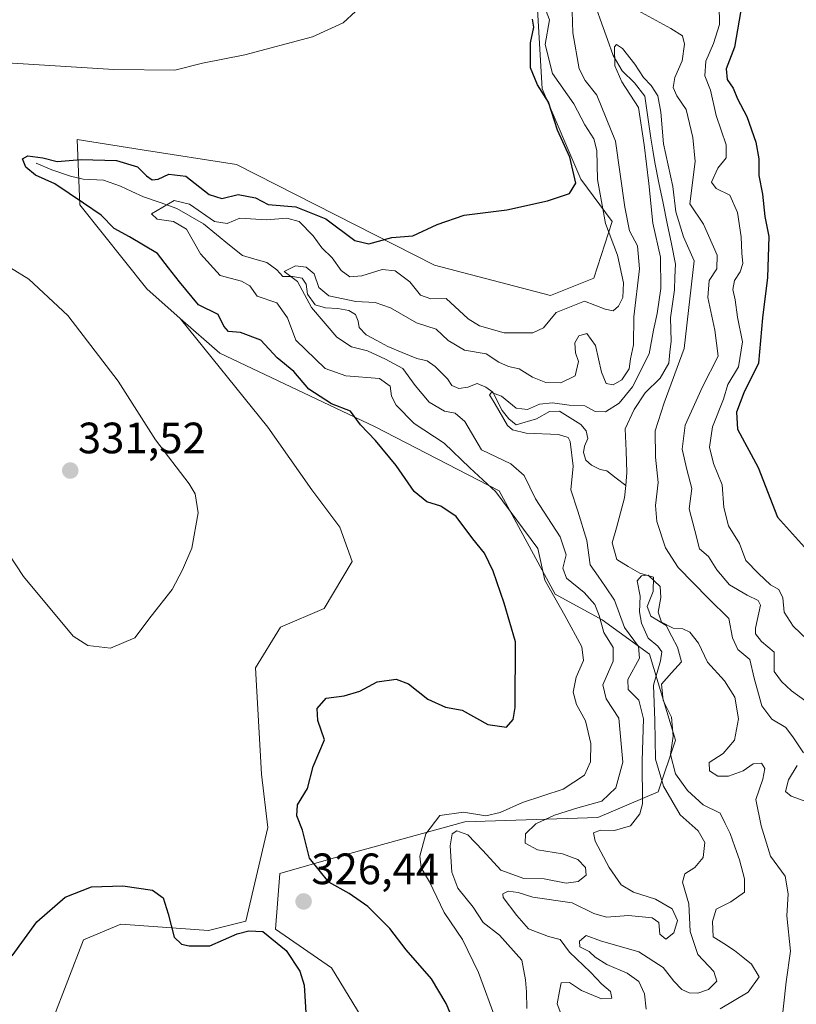
# Model space of a CAD drawing. Units: metres. Extents: x 632854 to 636315, y 4648717 to 4651096.
# Drawn here: x 633237 to 633414, y 4650641 to 4650866 of the extents above; entities that cross this region are included whole.
import ezdxf
from ezdxf.enums import TextEntityAlignment as Align

# ---------------------------------------------------------------- set-up
doc = ezdxf.new("R2010")
doc.units = ezdxf.units.M
doc.header["$MEASUREMENT"] = 0
for name, color, linetype, lineweight in [('Carátula', 7, 'Continuous', 5), ('Corriente natural lineal', 142, 'Continuous', 13), ('Cultivos herbáceos CxS', 92, 'Continuous', 0), ('Curva de nivel maestra', 36, 'Continuous', 30), ('Curva de nivel normal', 36, 'Continuous', 0), ('Matorral CxS', 135, 'Continuous', 0), ('Pastizal CxS', 92, 'Continuous', 0), ('Punto de cota en terreno', 7, 'Continuous', 0), ('Rótulo de punto de cota en terreno', 19, 'Continuous', 0)]:
    doc.layers.add(name, color=color, linetype=linetype, lineweight=lineweight)
doc.styles.add('Arial', font='txt', dxfattribs={"height": 0.2})

# ---------------------------------------------------------------- blocks, each defined once
blk = doc.blocks.new('*U188')
at = {"layer": 'Curva de nivel normal', "color": 36, "linetype": 'Continuous', "lineweight": 0}
blk.add_polyline3d([(633410.12, 4650634.42, 305), (633411.44, 4650646.22, 305), (633412.46, 4650653.16, 305), (633411.59, 4650661.22, 305), (633411.89, 4650666.24, 305), (633411.25, 4650670.29, 305), (633407.85, 4650674.89, 305), (633405.74, 4650681.8, 305), (633404.54, 4650687.82, 305), (633406.13, 4650692.42, 305), (633406.59, 4650694.88, 305), (633405.82, 4650696.1, 305), (633403.95, 4650695.92, 305), (633401.6, 4650694.36, 305), (633398.26, 4650693.11, 305), (633395.89, 4650693.12, 305), (633393.95, 4650694.33, 305), (633393.84, 4650696.22, 305), (633397.08, 4650698.32, 305), (633399.68, 4650701.31, 305), (633400.6, 4650706.21, 305), (633399.76, 4650711.18, 305), (633397.41, 4650714.91, 305), (633393.46, 4650719.16, 305), (633391.44, 4650723.48, 305), (633389.5, 4650725.95, 305), (633387.84, 4650726.76, 305), (633385.7, 4650726.86, 305), (633383.03, 4650728.26, 305), (633382.23, 4650730.54, 305), (633382.82, 4650733.88, 305), (633382.69, 4650736.38, 305), (633379.93, 4650738.99, 305), (633378.41, 4650738.8, 305), (633377.49, 4650737.71, 305), (633378.12, 4650734.21, 305), (633378.02, 4650730.59, 305), (633378.42, 4650728.04, 305), (633379.98, 4650724.59, 305), (633382.2, 4650722.81, 305), (633383.11, 4650721.51, 305), (633382.75, 4650719.43, 305), (633381.16, 4650713.86, 305), (633381.48, 4650705.79, 305), (633381.66, 4650697.04, 305), (633383.43, 4650690.83, 305), (633387.28, 4650684.3, 305), (633391.35, 4650680.67, 305), (633392.92, 4650677.95, 305), (633392.53, 4650674.55, 305), (633390.58, 4650672.32, 305), (633388.29, 4650670.87, 305), (633387.83, 4650668.93, 305), (633389.22, 4650664, 305), (633389.51, 4650657.71, 305), (633391.26, 4650652.43, 305), (633394.93, 4650648.58, 305), (633395.62, 4650646.31, 305), (633393.73, 4650644.45, 305), (633391.28, 4650643.6, 305), (633389.34, 4650643.68, 305), (633387.66, 4650644.44, 305), (633385.81, 4650646.34, 305), (633383.42, 4650649.5, 305), (633377.87, 4650653.02, 305), (633369.06, 4650655.55, 305), (633365.84, 4650656.75, 305), (633364.26, 4650655.5, 305), (633364.38, 4650654.18, 305), (633366.53, 4650653.15, 305), (633367.85, 4650651.8, 305), (633370.52, 4650650.14, 305), (633375.2, 4650648.2, 305), (633377.81, 4650646.24, 305), (633379.13, 4650643.46, 305), (633379.51, 4650639.94, 305)], dxfattribs=at)
blk = doc.blocks.new('*U189')
at = {"layer": 'Curva de nivel normal', "color": 36, "linetype": 'Continuous', "lineweight": 0}
for points in [[(633345.32, 4650637.39, 320), (633341.26, 4650648.32, 320), (633337.59, 4650655.87, 320), (633333.43, 4650662.04, 320), (633330.08, 4650669.03, 320), (633328.17, 4650672.2, 320), (633327.89, 4650674.89, 320), (633329.23, 4650680, 320), (633332.44, 4650684.15, 320), (633337.85, 4650684.9, 320), (633342.91, 4650684.07, 320), (633346.18, 4650684.8, 320), (633351.27, 4650687.15, 320), (633360.6, 4650690.17, 320), (633365.44, 4650693.34, 320), (633366.82, 4650696.42, 320), (633366.87, 4650700.54, 320), (633365.64, 4650705.73, 320), (633363.63, 4650709.47, 320), (633362.82, 4650712.32, 320), (633363.51, 4650715.68, 320), (633365.24, 4650719.52, 320), (633364.83, 4650722.62, 320), (633360.97, 4650729.75, 320), (633356.37, 4650737.83, 320), (633354.79, 4650745.06, 320), (633345.23, 4650758, 320), (633339.3, 4650763.46, 320), (633333.45, 4650769.13, 320), (633326.61, 4650773.57, 320), (633322.51, 4650777.78, 320), (633321.44, 4650779.84, 320), (633321.14, 4650782.11, 320), (633318.66, 4650783.88, 320), (633310.98, 4650784.51, 320), (633306.27, 4650786.18, 320), (633299.55, 4650792.63, 320), (633297.72, 4650797.73, 320), (633295.26, 4650801.14, 320), (633290.8, 4650802.63, 320), (633289.06, 4650804.98, 320), (633287.18, 4650806.1, 320), (633282.36, 4650807.34, 320), (633277.83, 4650812.34, 320), (633274.66, 4650817.92, 320), (633271.66, 4650819.68, 320), (633267.93, 4650820.21, 320), (633266.63, 4650821.44, 320), (633271.81, 4650824.48, 320), (633275.35, 4650823.68, 320), (633281.02, 4650819.68, 320), (633283.95, 4650819.24, 320), (633286.85, 4650820.46, 320), (633292.9, 4650820.04, 320), (633297.53, 4650820.44, 320), (633300.34, 4650819.68, 320), (633303.51, 4650816.44, 320), (633305.54, 4650813.71, 320), (633307.84, 4650811.39, 320), (633309.95, 4650808.54, 320), (633311.94, 4650807.08, 320), (633314.61, 4650807.32, 320), (633319.27, 4650808.74, 320), (633322.26, 4650808.44, 320), (633325.56, 4650805.93, 320), (633328.05, 4650802.9, 320), (633330.38, 4650802.01, 320), (633333.91, 4650802.09, 320), (633338.92, 4650797.52, 320), (633341.47, 4650795.92, 320), (633347.12, 4650794.32, 320), (633353.67, 4650794.29, 320), (633356.12, 4650795.42, 320), (633358.94, 4650798.91, 320), (633365.41, 4650801.49, 320), (633370.19, 4650799.7, 320), (633371.95, 4650799.32, 320), (633373.16, 4650800.36, 320), (633374.22, 4650802.32, 320), (633374.37, 4650805.66, 320), (633372.99, 4650812, 320), (633370.22, 4650819.26, 320), (633368.37, 4650829.31, 320), (633368.28, 4650835.89, 320), (633367.6, 4650838.54, 320), (633365.48, 4650841.74, 320), (633362.97, 4650846.56, 320), (633358.16, 4650853.43, 320), (633356.48, 4650860.1, 320), (633357.43, 4650865.68, 320), (633356.35, 4650868.64, 320)], [(633396.18, 4650869.11, 320), (633396.2, 4650864.62, 320), (633394.86, 4650860.28, 320), (633393.13, 4650856.31, 320), (633392.92, 4650852.97, 320), (633394.17, 4650849.64, 320), (633395.51, 4650843.87, 320), (633397.73, 4650837.2, 320), (633397.72, 4650834.2, 320), (633395.86, 4650831.86, 320), (633394.38, 4650828.67, 320), (633395.46, 4650827.2, 320), (633398.62, 4650825.7, 320), (633400.32, 4650821.78, 320), (633401.21, 4650816.21, 320), (633401.3, 4650812.43, 320), (633401.58, 4650810.11, 320), (633400.96, 4650808.18, 320), (633399.65, 4650806.2, 320), (633399.27, 4650804.2, 320), (633399.79, 4650801.85, 320), (633400.35, 4650797.86, 320), (633401.47, 4650792.22, 320), (633400.55, 4650786.54, 320), (633398.1, 4650782.53, 320), (633397.13, 4650779.14, 320), (633394.6, 4650772.83, 320), (633393.92, 4650768.18, 320), (633394.83, 4650764.45, 320), (633396.88, 4650759.64, 320), (633397.25, 4650754.46, 320), (633398.25, 4650750.21, 320), (633400.76, 4650746.19, 320), (633402.27, 4650742.33, 320), (633405.11, 4650739.39, 320), (633407.86, 4650736.77, 320), (633409.76, 4650735.72, 320), (633410.66, 4650733.83, 320), (633410.99, 4650730.54, 320), (633413.06, 4650727.38, 320), (633419.59, 4650721.1, 320)]]:
    blk.add_polyline3d(points, dxfattribs=at)
blk = doc.blocks.new('*U193')
at = {"layer": 'Curva de nivel normal', "color": 36, "linetype": 'Continuous', "lineweight": 0}
for points in [[(633415.92, 4650710.21, 315), (633412.66, 4650712.62, 315), (633410.4, 4650714.7, 315), (633408.67, 4650716.99, 315), (633408.71, 4650721.45, 315), (633405.81, 4650723.84, 315), (633404.46, 4650725.58, 315), (633404.44, 4650726.93, 315), (633405.58, 4650732.14, 315), (633405.04, 4650733.19, 315), (633402.57, 4650734.42, 315), (633398.52, 4650736.78, 315), (633395.65, 4650740.2, 315), (633393.75, 4650743.25, 315), (633391.71, 4650744.97, 315), (633390.62, 4650749.21, 315), (633389.33, 4650754.15, 315), (633389.94, 4650758.77, 315), (633388.82, 4650763.1, 315), (633387.75, 4650767.74, 315), (633388.41, 4650773.21, 315), (633392.32, 4650781.98, 315), (633395.93, 4650788.98, 315), (633395.2, 4650794.92, 315), (633393.59, 4650802.37, 315), (633393.87, 4650806.23, 315), (633395.6, 4650808.88, 315), (633395.68, 4650811.99, 315), (633392.6, 4650819.11, 315), (633389.47, 4650823.74, 315), (633390.7, 4650833.37, 315), (633390.14, 4650838.87, 315), (633388.65, 4650845.24, 315), (633386.53, 4650848.38, 315), (633385.64, 4650850.24, 315), (633386.05, 4650852.55, 315), (633387.7, 4650856.34, 315), (633388.26, 4650860.19, 315), (633387.77, 4650862.03, 315), (633385.1, 4650863.77, 315), (633377.62, 4650867.86, 315)], [(633362.66, 4650867.58, 315), (633362.8, 4650862.74, 315), (633364.24, 4650854.52, 315), (633365.62, 4650851.89, 315), (633368.24, 4650848.51, 315), (633372.54, 4650838, 315), (633374.65, 4650823, 315), (633375.74, 4650817.54, 315), (633377.53, 4650814.13, 315), (633377.95, 4650808.88, 315), (633376.66, 4650797.93, 315), (633376.58, 4650791.56, 315), (633375.91, 4650788.37, 315), (633375.59, 4650786.06, 315), (633373.94, 4650783.6, 315), (633371.98, 4650782.42, 315), (633370.38, 4650782.74, 315), (633369.31, 4650785.3, 315), (633367.98, 4650791.42, 315), (633365.97, 4650794.15, 315), (633364.13, 4650793.64, 315), (633363.24, 4650792, 315), (633363.37, 4650789.71, 315), (633364.1, 4650787.72, 315), (633363.34, 4650784.5, 315), (633360.04, 4650782.89, 315), (633356.62, 4650782.96, 315), (633353.57, 4650784.17, 315), (633350.5, 4650786.11, 315), (633348.11, 4650786.57, 315), (633345.91, 4650787.59, 315), (633343.01, 4650789.46, 315), (633338.09, 4650790.35, 315), (633334.37, 4650792.54, 315), (633331.57, 4650795.15, 315), (633327.09, 4650796.59, 315), (633321.2, 4650799.98, 315), (633317.69, 4650801.18, 315), (633313.27, 4650801.42, 315), (633307.08, 4650802.74, 315), (633304.87, 4650804.64, 315), (633303.8, 4650807.77, 315), (633301.95, 4650809.26, 315), (633299.5, 4650809.6, 315), (633296.96, 4650808.28, 315), (633299.98, 4650806.01, 315), (633303.18, 4650800.1, 315), (633308.97, 4650793.32, 315), (633312.27, 4650791.08, 315), (633315.94, 4650790.2, 315), (633320.01, 4650788.3, 315), (633324.01, 4650786.16, 315), (633326.8, 4650782.27, 315), (633329.99, 4650778.48, 315), (633333.48, 4650776.41, 315), (633335.91, 4650775.95, 315), (633338.14, 4650774.08, 315), (633341.94, 4650767.62, 315), (633348.65, 4650764.39, 315), (633351.64, 4650761.76, 315), (633354.29, 4650756.4, 315), (633359.91, 4650747.7, 315), (633361.28, 4650743.64, 315), (633360.47, 4650740.57, 315), (633361.32, 4650738.31, 315), (633365.36, 4650735.01, 315), (633367.78, 4650732.3, 315), (633368.79, 4650729.79, 315), (633369.83, 4650725.87, 315), (633371.98, 4650722.46, 315), (633371.96, 4650719.36, 315), (633369.65, 4650713.93, 315), (633370.39, 4650710.75, 315), (633373.27, 4650706.33, 315), (633374.16, 4650696.31, 315), (633372.62, 4650690.46, 315), (633369.38, 4650687.39, 315), (633363.92, 4650685.91, 315), (633358.58, 4650684.2, 315), (633354.31, 4650682.21, 315), (633352, 4650679.96, 315), (633351.9, 4650677.84, 315), (633354.72, 4650676.34, 315), (633360.45, 4650675.37, 315), (633363.92, 4650674.1, 315), (633365.7, 4650672.3, 315), (633365.79, 4650670.52, 315), (633363.98, 4650669.05, 315), (633361.27, 4650668.72, 315), (633356.27, 4650669.71, 315), (633351.61, 4650669.76, 315), (633346.32, 4650671.65, 315), (633342.24, 4650676.19, 315), (633338.8, 4650679.71, 315), (633336.28, 4650680.68, 315), (633335.24, 4650680, 315), (633334.81, 4650677.22, 315), (633335.17, 4650671.2, 315), (633336.51, 4650667.59, 315), (633340.05, 4650663.21, 315), (633342.31, 4650659.76, 315), (633346.05, 4650656.87, 315), (633351.18, 4650651.16, 315), (633351.96, 4650646.65, 315), (633352.22, 4650643.88, 315), (633352.28, 4650640.14, 315)]]:
    blk.add_polyline3d(points, dxfattribs=at)
blk = doc.blocks.new('*U196')
at = {"layer": 'Curva de nivel normal', "color": 36, "linetype": 'Continuous', "lineweight": 0}
for points in [[(633416.19, 4650687.25, 310), (633412.62, 4650688.53, 310), (633411.29, 4650689.62, 310), (633411.94, 4650692.31, 310), (633413.98, 4650695.56, 310)], [(633415.42, 4650698.47, 310), (633413.09, 4650701.9, 310), (633411.34, 4650704.26, 310), (633408.18, 4650706.15, 310), (633405.92, 4650709.18, 310), (633404.18, 4650715.46, 310), (633403.16, 4650719.74, 310), (633400.43, 4650722.06, 310), (633399.22, 4650724.72, 310), (633398.35, 4650729.11, 310), (633393.74, 4650733.69, 310), (633386.82, 4650740.76, 310), (633383.9, 4650745.25, 310), (633381.93, 4650751.23, 310), (633381.61, 4650754.88, 310), (633382.24, 4650760.13, 310), (633381.63, 4650765.89, 310), (633381.58, 4650771.92, 310), (633383.6, 4650778.31, 310), (633388.21, 4650790.74, 310), (633390.47, 4650810.74, 310), (633388.03, 4650816.2, 310), (633386.28, 4650821.91, 310), (633385.6, 4650827.71, 310), (633383.45, 4650837.42, 310), (633382.84, 4650844.61, 310), (633382.13, 4650848.4, 310), (633380.63, 4650850.75, 310), (633378.87, 4650852.54, 310), (633376.94, 4650855.63, 310), (633374.14, 4650859.17, 310), (633372.72, 4650860.05, 310), (633372.32, 4650859.58, 310), (633372.37, 4650855.21, 310), (633373.92, 4650851.59, 310), (633377.79, 4650845.67, 310), (633379.02, 4650837.16, 310), (633380.12, 4650828.39, 310), (633381.01, 4650819.28, 310), (633382.8, 4650811.57, 310), (633382.84, 4650804.43, 310), (633382.04, 4650798.72, 310), (633381.21, 4650794.93, 310), (633380.2, 4650789.48, 310), (633376.39, 4650781.94, 310), (633373.36, 4650778.25, 310), (633370.2, 4650776.28, 310), (633367.9, 4650776.32, 310), (633365.48, 4650777.61, 310), (633361.91, 4650777.79, 310), (633358.16, 4650778.32, 310), (633355.21, 4650777.98, 310), (633352.4, 4650776.78, 310), (633349.84, 4650777.1, 310), (633346.49, 4650779.86, 310), (633344.25, 4650780.66, 310), (633343.8, 4650780.11, 310), (633345.05, 4650778.04, 310), (633347.91, 4650773.14, 310), (633349, 4650772.15, 310), (633352.16, 4650771.42, 310), (633359.51, 4650771.12, 310), (633361.74, 4650770.43, 310), (633362.2, 4650769.47, 310), (633362.86, 4650763.84, 310), (633362.3, 4650758.44, 310), (633363.9, 4650753.62, 310), (633365.97, 4650746.93, 310), (633366.72, 4650741.33, 310), (633368.54, 4650738.79, 310), (633370.25, 4650736.34, 310), (633372.29, 4650733.25, 310), (633374.58, 4650727.04, 310), (633377.72, 4650722.71, 310), (633377.96, 4650720.06, 310), (633375.33, 4650715.17, 310), (633375.39, 4650712.9, 310), (633377.83, 4650710.45, 310), (633378.89, 4650706.18, 310), (633378.63, 4650696.59, 310), (633378.67, 4650686.78, 310), (633378.04, 4650684.54, 310), (633375.92, 4650681.81, 310), (633372.32, 4650680.76, 310), (633369.07, 4650680.81, 310), (633367.46, 4650680.23, 310), (633367.89, 4650678.3, 310), (633371.05, 4650672.3, 310), (633373.82, 4650668.36, 310), (633376.6, 4650666.66, 310), (633381.6, 4650665.08, 310), (633385.44, 4650662.88, 310), (633386.64, 4650660.16, 310), (633385.78, 4650657.34, 310), (633384.01, 4650655.96, 310), (633382.66, 4650657.08, 310), (633382.36, 4650659.72, 310), (633380.91, 4650660.8, 310), (633375.51, 4650661.3, 310), (633370.49, 4650660.94, 310), (633367.6, 4650661.75, 310), (633362.6, 4650664.21, 310), (633353.69, 4650665.54, 310), (633350.27, 4650666.57, 310), (633347.99, 4650666.9, 310), (633346.83, 4650666.29, 310), (633346.92, 4650665.47, 310), (633349.98, 4650661.3, 310), (633352.7, 4650658.32, 310), (633357.22, 4650656.5, 310), (633359.88, 4650655.82, 310), (633362.04, 4650652.99, 310), (633366.79, 4650648.41, 310), (633369.37, 4650645.67, 310), (633371.37, 4650643.97, 310), (633371.68, 4650642.46, 310), (633369.32, 4650642.29, 310), (633364.72, 4650644.2, 310), (633362.04, 4650646.03, 310), (633360.09, 4650645.93, 310), (633359.71, 4650644.06, 310), (633359.21, 4650641.2, 310), (633360.47, 4650637.72, 310)]]:
    blk.add_polyline3d(points, dxfattribs=at)
blk = doc.blocks.new('*U201')
at = {"layer": 'Curva de nivel maestra', "color": 36, "linetype": 'Continuous', "lineweight": 30}
for points in [[(633234.84, 4650652.13, 325), (633240.53, 4650659.89, 325), (633246.94, 4650665.55, 325), (633252.97, 4650667.89, 325), (633260.1, 4650668.08, 325), (633266.86, 4650667.12, 325), (633269.33, 4650665.33, 325), (633270.48, 4650661.7, 325), (633271.85, 4650656.36, 325), (633273.49, 4650654.8, 325), (633275.26, 4650654.42, 325), (633279.95, 4650654.44, 325), (633286.21, 4650657.12, 325), (633288.84, 4650657.86, 325), (633292.05, 4650657.65, 325), (633297.36, 4650653.31, 325), (633300.48, 4650648.65, 325), (633301.5, 4650645.45, 325), (633302.23, 4650632.86, 325)], [(633337.67, 4650632.28, 325), (633333.86, 4650641.23, 325), (633330.53, 4650646.88, 325), (633324.76, 4650653.46, 325), (633321.05, 4650658.33, 325), (633316.04, 4650663.36, 325), (633311.78, 4650666.33, 325), (633307.12, 4650668.93, 325), (633302.68, 4650674.44, 325), (633301.12, 4650680.79, 325), (633299.85, 4650684.11, 325), (633299.93, 4650686.55, 325), (633302.26, 4650690.34, 325), (633303.51, 4650695.3, 325), (633306.11, 4650701.38, 325), (633304.64, 4650705.86, 325), (633304.46, 4650708.59, 325), (633306.49, 4650710.9, 325), (633310.65, 4650711.45, 325), (633314.16, 4650712.53, 325), (633318.14, 4650714.63, 325), (633322.5, 4650715.25, 325), (633325.28, 4650714.23, 325), (633329.73, 4650710.71, 325), (633333.76, 4650708.85, 325), (633337.54, 4650708.18, 325), (633343.42, 4650704.93, 325), (633347.61, 4650704.27, 325), (633349.18, 4650706.04, 325), (633349.66, 4650708.8, 325), (633349.67, 4650723.78, 325), (633347.12, 4650732.63, 325), (633344.61, 4650739.9, 325), (633342.63, 4650744.03, 325), (633340, 4650747.3, 325), (633336.13, 4650752.38, 325), (633332.66, 4650754.76, 325), (633329.49, 4650755.76, 325), (633326.58, 4650758.08, 325), (633322.47, 4650764.04, 325), (633317.74, 4650769.7, 325), (633314.31, 4650773.29, 325), (633312.07, 4650776.38, 325), (633307.72, 4650778.05, 325), (633302.53, 4650781.47, 325), (633299.16, 4650785.43, 325), (633295.34, 4650788.62, 325), (633291.57, 4650792.58, 325), (633286.96, 4650794.4, 325), (633284.23, 4650794.6, 325), (633283.19, 4650795.8, 325), (633281.9, 4650798.49, 325), (633277.39, 4650800.64, 325), (633273.02, 4650805.94, 325), (633270.52, 4650809.1, 325), (633268.04, 4650812.36, 325), (633261.62, 4650816.21, 325), (633258.17, 4650818.08, 325), (633255.18, 4650821.16, 325), (633251.17, 4650823.85, 325), (633244.6, 4650828.27, 325), (633240.21, 4650830.28, 325), (633238.02, 4650832.11, 325), (633237.24, 4650833.96, 325), (633238.48, 4650834.67, 325), (633241.88, 4650834.23, 325), (633245.11, 4650833.36, 325), (633250.61, 4650833.86, 325), (633258.71, 4650833.64, 325), (633263.49, 4650832.15, 325), (633265.5, 4650830.1, 325), (633266.82, 4650829.22, 325), (633268.19, 4650829.36, 325), (633270.65, 4650830.53, 325), (633274.49, 4650830.02, 325), (633279.8, 4650825.87, 325), (633282.7, 4650824.95, 325), (633286.46, 4650825.89, 325), (633290.39, 4650825.07, 325), (633293.3, 4650823.55, 325), (633299.59, 4650823.02, 325), (633306.41, 4650820.33, 325), (633313.01, 4650815.37, 325), (633316.23, 4650814.62, 325), (633321.51, 4650816.06, 325), (633326.27, 4650816.45, 325), (633331.8, 4650819.02, 325), (633338.02, 4650821.12, 325), (633347.72, 4650822.37, 325), (633357.02, 4650824.38, 325), (633362, 4650826.12, 325), (633363.46, 4650828.41, 325), (633362.12, 4650834.4, 325), (633359.3, 4650840.53, 325), (633357.19, 4650846.94, 325), (633354.74, 4650850.85, 325), (633353.14, 4650854.79, 325), (633353.09, 4650860.5, 325), (633353.86, 4650864, 325), (633353.57, 4650865.9, 325)], [(633401.44, 4650869.6, 325), (633399.64, 4650859.5, 325), (633397.77, 4650854.5, 325), (633397.98, 4650852.08, 325), (633399.39, 4650850.13, 325), (633400.31, 4650847.7, 325), (633402.44, 4650843.63, 325), (633404.49, 4650837.76, 325), (633405.22, 4650834.01, 325), (633405.24, 4650830.2, 325), (633406.04, 4650825.94, 325), (633406.6, 4650820.83, 325), (633407.52, 4650816.25, 325), (633407.18, 4650806.91, 325), (633406.06, 4650797.72, 325), (633405.12, 4650787.4, 325), (633401.81, 4650780.6, 325), (633400.12, 4650776.22, 325), (633400.36, 4650772.32, 325), (633405.08, 4650763.57, 325), (633409.44, 4650752.21, 325), (633421.78, 4650738.56, 325)]]:
    blk.add_polyline3d(points, dxfattribs=at)
blk = doc.blocks.new('5PATER')
at = {"layer": 'Carátula', "linetype": 'Continuous', "lineweight": 5}
h = blk.add_hatch(color=250, dxfattribs=at)
edge = h.paths.add_edge_path()
edge.add_ellipse((0, 0.01), major_axis=(-1.33, -1.34), ratio=0.999422, start_angle=0, end_angle=360)

msp = doc.modelspace()

# ---------------------------------------------------------------- linework, layer by layer
at = {"layer": 'Corriente natural lineal', "color": 142, "linetype": 'Continuous', "lineweight": 13}
for points in [[(633368.09, 4650868.45, 310.73), (633369.38, 4650864.83, 310.77), (633370.68, 4650861.2, 310.24), (633371.97, 4650857.58, 309.89), (633374.06, 4650854.05, 309.8), (633376.84, 4650851.32, 309.8), (633379.18, 4650848.26, 309.64), (633379.86, 4650843.49, 309.58), (633380.54, 4650838.71, 309.43), (633381.02, 4650835.95, 309.12), (633381.49, 4650833.19, 308.74), (633382.43, 4650828.54, 309.04), (633383.37, 4650823.88, 309.15), (633384.31, 4650819.23, 309.06), (633385.25, 4650814.57, 308.93), (633386.19, 4650809.92, 308.09), (633386.08, 4650807, 308.07), (633385.96, 4650804.07, 308.13), (633385.51, 4650800.9, 308.18), (633385.06, 4650797.73, 308.16), (633385.12, 4650795.04, 307.93), (633385.18, 4650792.35, 307.77), (633384.94, 4650789.86, 307.74), (633384.7, 4650787.36, 307.91), (633382.71, 4650783.93, 307.56), (633379.26, 4650780.58, 307.95), (633376.8, 4650776.8, 307.1), (633374.75, 4650772.35, 307.17), (633374.94, 4650767.38, 306.68), (633375.12, 4650762.41, 306.65), (633374.84, 4650759.43, 306.46)], [(633240.33, 4650833.03, 324.34), (633243.93, 4650831.45, 324.33), (633248.21, 4650830, 323.01), (633251.1, 4650829.34, 322.33), (633255.7, 4650829.13, 321.86), (633259.57, 4650827.73, 321.4), (633262.21, 4650826.54, 321.25), (633264.85, 4650825.34, 321.19), (633268.64, 4650824.02, 319.84), (633272.42, 4650822.69, 319.3), (633275.47, 4650820.93, 319.3), (633278.51, 4650819.17, 319), (633281.48, 4650816.75, 318.52), (633284.44, 4650814.33, 317.6), (633287.41, 4650811.91, 317.1), (633290.21, 4650811.13, 316.73), (633293, 4650810.34, 316.17), (633295.23, 4650808.67, 315.3), (633296.63, 4650807.14, 315.61), (633298.86, 4650807.13, 315.02), (633301, 4650806.75, 314.48), (633301.94, 4650805.43, 314.47), (633302.23, 4650803.1, 314.58), (633303.97, 4650800.7, 314.9), (633306.34, 4650799.97, 314.35), (633309.15, 4650799.84, 314.07), (633311.66, 4650799.4, 313.62), (633313.22, 4650798.45, 313.18), (633313.77, 4650796.95, 313.21), (633314.04, 4650795.47, 313.18), (633315.65, 4650793.83, 312.84), (633318.1, 4650792.52, 312.91), (633320.54, 4650791.2, 312.68), (633323.88, 4650789.83, 312.26), (633327.22, 4650788.46, 311.59), (633329.53, 4650787.92, 311.72), (633331.41, 4650786.63, 311.63), (633334.2, 4650783.78, 311.38), (633335.2, 4650782.3, 311.56), (633336.75, 4650781.56, 311.45), (633338.8, 4650781.9, 310.94), (633340.93, 4650782.74, 310.36), (633342.94, 4650781.9, 310.63), (633344.56, 4650780.72, 310.6), (633346.63, 4650776.59, 309.78), (633348.15, 4650774.63, 309.73), (633349.86, 4650773.33, 309.21), (633354.48, 4650774.7, 309.17), (633357.45, 4650776.32, 309.41), (633359.72, 4650776.4, 309.73), (633362.16, 4650774.9, 308.98), (633364.59, 4650773.4, 307.91), (633365.83, 4650771.91, 307.75), (633366.2, 4650770.14, 307.62), (633365.42, 4650768.43, 307.97), (633365.24, 4650766.99, 308.07), (633365.72, 4650765.2, 307.73), (633367.02, 4650764.11, 307), (633369.04, 4650763.07, 306.84), (633370.56, 4650762.77, 306.74), (633372.7, 4650761.1, 306.91), (633374.84, 4650759.43, 306.46)], [(633374.84, 4650759.43, 306.46), (633374.57, 4650756.6, 306.41), (633373.64, 4650753.2, 306.41), (633372.71, 4650749.79, 306.5), (633371.78, 4650746.39, 305.9), (633372.81, 4650742.53, 305.67), (633375.42, 4650741, 305.85), (633378.03, 4650739.46, 305.45), (633381.2, 4650738.54, 304.94), (633381.11, 4650735.23, 304.49), (633379.76, 4650731.84, 305.02), (633380.54, 4650729.61, 304.9), (633384.09, 4650727.47, 304.79), (633385.37, 4650725.02, 304.52), (633386.64, 4650722.57, 304.21), (633387.57, 4650719.21, 304.07), (633385.31, 4650716.68, 304.12), (633383.04, 4650714.14, 303.99), (633383.36, 4650710.42, 304.3), (633385.27, 4650706.62, 303.85), (633385.63, 4650702.27, 303.3), (633385.09, 4650698.05, 303.15), (633386.22, 4650693.68, 302.66), (633388.95, 4650689.87, 302.95), (633392.48, 4650686.56, 302.78), (633396.35, 4650684.67, 302.38), (633397.53, 4650682.34, 302.35), (633398.7, 4650680.01, 302.3), (633399.77, 4650677.01, 302.18), (633400.83, 4650674.01, 301.85), (633401.95, 4650669.71, 301.76), (633401.97, 4650666.66, 301.66), (633398.82, 4650664.48, 301.39), (633395.51, 4650662.8, 301.36), (633394.63, 4650659.95, 301.4), (633394.8, 4650656.47, 301.47), (633397.22, 4650654.93, 301.01), (633399.64, 4650653.38, 300.93), (633401.59, 4650651.8, 300.84), (633403.54, 4650650.22, 300.76), (633405.32, 4650647.36, 300.63), (633402.77, 4650643.82, 300.42), (633399.56, 4650641.91, 300.66), (633396.36, 4650640, 300.63)]]:
    msp.add_polyline3d(points, dxfattribs=at)
at = {"layer": 'Cultivos herbáceos CxS', "color": 92, "linetype": 'Continuous', "lineweight": 0}
for points in [[(633347.13, 4651039.56, 335.53), (633338.82, 4651016.99, 333.9), (633326.75, 4650991.91, 330.86), (633318.84, 4650977.73, 328.34), (633307.72, 4650963.72, 327.66), (633302.82, 4650944.1, 329.08), (633303.8, 4650930.37, 331.42), (633323.41, 4650904.86, 329.18), (633342.04, 4650890.15, 318.35), (633354.62, 4650869.4, 320.27), (633355.76, 4650849.93, 323.43), (633364.59, 4650829.33, 321.87), (633371.76, 4650819.66, 316.71), (633367.53, 4650806.77, 322.3), (633357.72, 4650802.84, 320.13), (633331.25, 4650809.71, 323.02), (633286.07, 4650832.68, 326.84), (633264.52, 4650836.07, 326.5), (633249.69, 4650838.39, 326.21), (633250.3, 4650823.51, 325.61), (633265.56, 4650804.34, 327.48), (633273.2, 4650797.59, 327.05)], [(633354.62, 4650869.4, 320.27), (633355.76, 4650849.93, 323.43), (633364.59, 4650829.33, 321.87), (633371.76, 4650819.66, 316.71), (633367.53, 4650806.77, 322.3), (633357.72, 4650802.84, 320.13), (633331.25, 4650809.71, 323.02), (633286.07, 4650832.68, 326.84), (633264.52, 4650836.07, 326.5), (633249.69, 4650838.39, 326.21), (633250.3, 4650823.51, 325.61), (633265.56, 4650804.34, 327.48), (633273.2, 4650797.59, 327.05), (633293.21, 4650772.76, 328.08), (633303.2, 4650758.49, 328.75), (633309.62, 4650749.93, 328.93), (633312.47, 4650742.08, 328.93), (633306.05, 4650731.38, 328.17), (633296.06, 4650727.1, 327.97), (633290.35, 4650717.83, 327.53), (633291.78, 4650693.57, 326.32), (633293.21, 4650681.44, 326.84), (633288.21, 4650660.04, 324.95), (633279.65, 4650657.9, 324.94), (633259.68, 4650659.33, 323.84), (633251.12, 4650655.76, 323.65), (633243.98, 4650637.21, 323.35)], [(633273.2, 4650797.59, 327.05), (633293.21, 4650772.76, 328.08), (633303.2, 4650758.49, 328.75), (633309.62, 4650749.93, 328.93), (633312.47, 4650742.08, 328.93), (633306.05, 4650731.38, 328.17), (633296.06, 4650727.1, 327.97), (633290.35, 4650717.83, 327.53), (633291.78, 4650693.57, 326.32), (633293.21, 4650681.44, 326.84), (633288.21, 4650660.04, 324.95), (633279.65, 4650657.9, 324.94), (633259.68, 4650659.33, 323.84), (633251.12, 4650655.76, 323.65), (633243.98, 4650637.21, 323.35)]]:
    msp.add_polyline3d(points, dxfattribs=at)
at = {"layer": 'Curva de nivel normal', "color": 36, "linetype": 'Continuous', "lineweight": 0}
for points in [[(633223.95, 4650856.49, 330), (633258.05, 4650854.41, 330), (633271.95, 4650854.21, 330), (633278.28, 4650855.8, 330), (633287.98, 4650857.76, 330), (633303.42, 4650861.84, 330), (633310.39, 4650865, 330), (633315.98, 4650870.22, 330)], [(633230.38, 4650749.31, 330), (633237.43, 4650738.69, 330), (633248.81, 4650725.07, 330), (633252.12, 4650722.93, 330), (633257.33, 4650722.34, 330), (633262.88, 4650724.69, 330), (633266.56, 4650729.63, 330), (633271.34, 4650735.73, 330), (633273.71, 4650740.21, 330), (633275.85, 4650745.18, 330), (633277.28, 4650753.2, 330), (633276.6, 4650757.54, 330), (633275.27, 4650759.86, 330), (633267.59, 4650769.85, 330), (633259.06, 4650783.25, 330), (633247.61, 4650798.24, 330), (633238.66, 4650806.5, 330), (633226.05, 4650814.3, 330)]]:
    msp.add_polyline3d(points, dxfattribs=at)
at = {"layer": 'Matorral CxS', "color": 135, "linetype": 'Continuous', "lineweight": 0}
for points in [[(633347.13, 4651039.56, 335.53), (633338.82, 4651016.99, 333.9), (633326.75, 4650991.91, 330.86), (633318.84, 4650977.73, 328.34), (633307.72, 4650963.72, 327.66), (633302.82, 4650944.1, 329.08), (633303.8, 4650930.37, 331.42), (633323.41, 4650904.86, 329.18), (633342.04, 4650890.15, 318.35), (633354.62, 4650869.4, 320.27), (633355.76, 4650849.93, 323.43), (633364.59, 4650829.33, 321.87), (633371.76, 4650819.66, 316.71), (633367.53, 4650806.77, 322.3), (633357.72, 4650802.84, 320.13), (633331.25, 4650809.71, 323.02), (633286.07, 4650832.68, 326.84), (633264.52, 4650836.07, 326.5), (633249.69, 4650838.39, 326.21), (633250.3, 4650823.51, 325.61), (633265.56, 4650804.34, 327.48), (633273.2, 4650797.59, 327.05)], [(633321.45, 4650626.79, 331.87), (633307.72, 4650649.35, 327.52), (633294.98, 4650658.18, 325.32), (633295.96, 4650670.93, 326.48), (633309.68, 4650674.85, 324.02), (633338.12, 4650682.7, 315.88), (633368.51, 4650683.68, 310.06), (633382.24, 4650689.57, 305.27), (633386.16, 4650701.34, 304), (633380.27, 4650720.96, 305.85), (633369.49, 4650728.8, 312.81), (633358.71, 4650734.69, 318.72), (633345.96, 4650758.23, 319.07), (633317.53, 4650772.95, 324.36), (633282.23, 4650789.62, 327.27), (633273.2, 4650797.59, 327.05), (633265.56, 4650804.34, 327.48), (633250.3, 4650823.51, 325.61), (633249.69, 4650838.39, 326.21), (633264.52, 4650836.07, 326.5), (633286.07, 4650832.68, 326.84), (633331.25, 4650809.71, 323.02), (633357.72, 4650802.84, 320.13), (633367.53, 4650806.77, 322.3), (633371.76, 4650819.66, 316.71), (633364.59, 4650829.33, 321.87), (633355.76, 4650849.93, 323.43), (633354.62, 4650869.4, 320.27)], [(633273.2, 4650797.59, 327.05), (633282.23, 4650789.62, 327.27), (633317.53, 4650772.95, 324.36), (633345.96, 4650758.23, 319.07), (633358.71, 4650734.69, 318.72), (633369.49, 4650728.8, 312.81), (633380.27, 4650720.96, 305.85), (633386.16, 4650701.34, 304), (633382.24, 4650689.57, 305.27), (633368.51, 4650683.68, 310.06), (633338.12, 4650682.7, 315.88), (633309.68, 4650674.85, 324.02), (633295.96, 4650670.93, 326.48), (633294.98, 4650658.18, 325.32), (633307.72, 4650649.35, 327.52), (633321.45, 4650626.79, 331.87)]]:
    msp.add_polyline3d(points, dxfattribs=at)
at = {"layer": 'Pastizal CxS', "color": 92, "linetype": 'Continuous', "lineweight": 0}
for points in [[(633243.98, 4650637.21, 323.35), (633251.12, 4650655.76, 323.65), (633259.68, 4650659.33, 323.84), (633279.65, 4650657.9, 324.94), (633288.21, 4650660.04, 324.95), (633293.21, 4650681.44, 326.84), (633291.78, 4650693.57, 326.32), (633290.35, 4650717.83, 327.53), (633296.06, 4650727.1, 327.97), (633306.05, 4650731.38, 328.17), (633312.47, 4650742.08, 328.93), (633309.62, 4650749.93, 328.93), (633303.2, 4650758.49, 328.75), (633293.21, 4650772.76, 328.08), (633273.2, 4650797.59, 327.05), (633282.23, 4650789.62, 327.27), (633317.53, 4650772.95, 324.36), (633345.96, 4650758.23, 319.07), (633358.71, 4650734.69, 318.72), (633369.49, 4650728.8, 312.81), (633380.27, 4650720.96, 305.85), (633386.16, 4650701.34, 304), (633382.24, 4650689.57, 305.27), (633368.51, 4650683.68, 310.06), (633338.12, 4650682.7, 315.88), (633309.68, 4650674.85, 324.02), (633295.96, 4650670.93, 326.48), (633294.98, 4650658.18, 325.32), (633307.72, 4650649.35, 327.52), (633321.45, 4650626.79, 331.87)], [(633273.2, 4650797.59, 327.05), (633293.21, 4650772.76, 328.08), (633303.2, 4650758.49, 328.75), (633309.62, 4650749.93, 328.93), (633312.47, 4650742.08, 328.93), (633306.05, 4650731.38, 328.17), (633296.06, 4650727.1, 327.97), (633290.35, 4650717.83, 327.53), (633291.78, 4650693.57, 326.32), (633293.21, 4650681.44, 326.84), (633288.21, 4650660.04, 324.95), (633279.65, 4650657.9, 324.94), (633259.68, 4650659.33, 323.84), (633251.12, 4650655.76, 323.65), (633243.98, 4650637.21, 323.35)], [(633273.2, 4650797.59, 327.05), (633282.23, 4650789.62, 327.27), (633317.53, 4650772.95, 324.36), (633345.96, 4650758.23, 319.07), (633358.71, 4650734.69, 318.72), (633369.49, 4650728.8, 312.81), (633380.27, 4650720.96, 305.85), (633386.16, 4650701.34, 304), (633382.24, 4650689.57, 305.27), (633368.51, 4650683.68, 310.06), (633338.12, 4650682.7, 315.88), (633309.68, 4650674.85, 324.02), (633295.96, 4650670.93, 326.48), (633294.98, 4650658.18, 325.32), (633307.72, 4650649.35, 327.52), (633321.45, 4650626.79, 331.87)]]:
    msp.add_polyline3d(points, dxfattribs=at)

# ---------------------------------------------------------------- block references
at = {"layer": 'Curva de nivel maestra', "color": 36, "linetype": 'Continuous', "lineweight": 30}
msp.add_blockref('*U201', (0, 0), dxfattribs=at)
at = {"layer": 'Curva de nivel normal', "color": 36, "linetype": 'Continuous', "lineweight": 0}
for name in ['*U189', '*U193', '*U196', '*U188']:
    msp.add_blockref(name, (0, 0), dxfattribs=at)
at = {"layer": 'Punto de cota en terreno', "linetype": 'Continuous', "lineweight": 0}
for p in [(633248.13, 4650762.85, 331.52), (633301.36, 4650664.53, 326.44)]:
    msp.add_blockref('5PATER', p, dxfattribs=at)

# ---------------------------------------------------------------- texts
at = {"layer": 'Rótulo de punto de cota en terreno', "color": 19, "linetype": 'Continuous', "lineweight": 0, "style": 'Arial'}
for s, p in [('331,52', (633249.89, 4650764.61)), ('326,44', (633303.12, 4650666.29))]:
    msp.add_text(s, height=7, dxfattribs=at).set_placement(p, align=Align.BOTTOM_LEFT)

doc.saveas('drawing.dxf')
